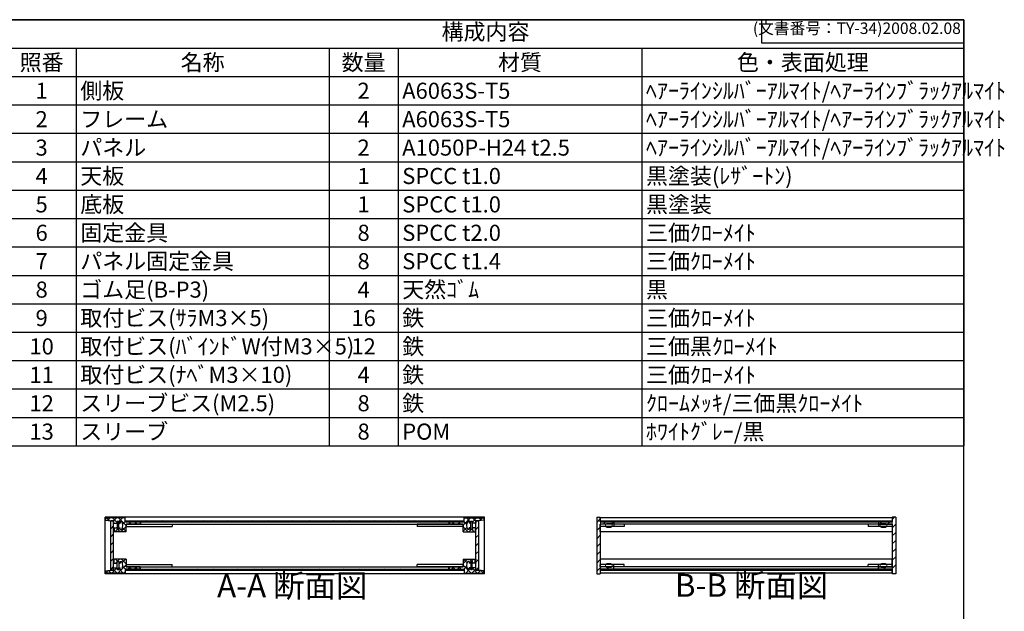
# Model space of a CAD drawing. Units: millimetres. Extents: x 0 to 1647, y 0 to 1120.
# Drawn here: x 791 to 1647, y 606 to 1120 of the extents above; entities that cross this region are included whole.
import ezdxf

# ---------------------------------------------------------------- set-up
doc = ezdxf.new("R2010")
doc.units = ezdxf.units.MM
doc.header["$LTSCALE"] = 4
for name, pattern in [('AM_ISO02W050x2', [3.75, 3, -0.75]), ('AM_ISO08W050', [18, 12, -1.5, 3, -1.5]), ('CENTER', [2, 1.25, -0.25, 0.25, -0.25])]:
    doc.linetypes.add(name, pattern=pattern)
for name, color, linetype, lineweight in [('AM_10', 7, 'AM_ISO08W050', 50), ('AM_8', 1, 'Continuous', 25), ('側板', 7, 'Continuous', 25), ('固定金具', 6, 'Continuous', 25), ('天板', 3, 'Continuous', 25), ('底板', 4, 'Continuous', 25), ('ﾊﾟﾈﾙ', 5, 'Continuous', 25), ('ﾊﾟﾈﾙ0', 5, 'AM_ISO02W050x2', 13), ('ﾊﾟﾈﾙ固定金具', 6, 'Continuous', 25), ('ﾌﾚｰﾑ', 2, 'Continuous', 25)]:
    doc.layers.add(name, color=color, linetype=linetype, lineweight=lineweight)
doc.styles.add('ACISOTS', font='isocp.shx', dxfattribs={"height": 1, "bigfont": 'extfont.shx'})
doc.styles.get("Standard").update_dxf_attribs({"font": 'ISOCP.SHX', "bigfont": 'EXTFONT.SHX'})
pattern_1 = [(135, (158.1657, 267.444), (-3.535534, -3.535534), [])]
pattern_2 = [(135, (158.1657, 262.444), (-3.535534, -3.535534), [])]
pattern_3 = [(45, (158.1657, 262.444), (-3.535534, 3.535534), [])]

# ---------------------------------------------------------------- blocks, each defined once
blk = doc.blocks.new('TK-A3')
for p, q in [((359, 280), (359, 275)), ((359, 275), (403, 275))]:
    blk.add_line(p, q)
blk.add_lwpolyline([(0, 0), (403, 0), (403, 280), (0, 280)], close=True)
at = {"insert": (402.36, 276.11), "char_height": 2.5, "width": 43.0784, "attachment_point": 9}
blk.add_mtext('(文書番号：TY-34)2008.02.08', dxfattribs=at)
blk = doc.blocks.new('*S47')
at = {"color": 1}
for p, q in [((780, 1120), (1612, 1120)), ((780, 1095.3), (1612, 1095.3)), ((840, 1095.3), (840, 1070.6)), ((1060, 1095.3), (1060, 1070.6)), ((1120, 1095.3), (1120, 1070.6)), ((1332, 1095.3), (1332, 1070.6)), ((780, 1070.6), (1612, 1070.6)), ((840, 1070.6), (840, 1045.9)), ((1060, 1070.6), (1060, 1045.9)), ((1120, 1070.6), (1120, 1045.9)), ((1332, 1070.6), (1332, 1045.9)), ((780, 1045.9), (1612, 1045.9)), ((840, 1045.9), (840, 1021.2)), ((1060, 1045.9), (1060, 1021.2)), ((1120, 1045.9), (1120, 1021.2)), ((1332, 1045.9), (1332, 1021.2)), ((780, 1021.2), (1612, 1021.2)), ((840, 1021.2), (840, 996.5)), ((1060, 1021.2), (1060, 996.5)), ((1120, 1021.2), (1120, 996.5)), ((1332, 1021.2), (1332, 996.5)), ((780, 996.5), (1612, 996.5)), ((840, 996.5), (840, 971.8)), ((1060, 996.5), (1060, 971.8)), ((1120, 996.5), (1120, 971.8)), ((1332, 996.5), (1332, 971.8)), ((780, 971.8), (1612, 971.8)), ((840, 971.8), (840, 947.1)), ((1060, 971.8), (1060, 947.1)), ((1120, 971.8), (1120, 947.1)), ((1332, 971.8), (1332, 947.1)), ((780, 947.1), (1612, 947.1)), ((840, 947.1), (840, 922.4)), ((1060, 947.1), (1060, 922.4)), ((1120, 947.1), (1120, 922.4)), ((1332, 947.1), (1332, 922.4)), ((780, 922.4), (1612, 922.4)), ((840, 922.4), (840, 897.7)), ((1060, 922.4), (1060, 897.7)), ((1120, 922.4), (1120, 897.7)), ((1332, 922.4), (1332, 897.7)), ((780, 897.7), (1612, 897.7)), ((840, 897.7), (840, 873)), ((1060, 897.7), (1060, 873)), ((1120, 897.7), (1120, 873)), ((1332, 897.7), (1332, 873)), ((780, 873), (1612, 873)), ((840, 873), (840, 848.3)), ((1060, 873), (1060, 848.3)), ((1120, 873), (1120, 848.3)), ((1332, 873), (1332, 848.3)), ((780, 848.3), (1612, 848.3)), ((840, 848.3), (840, 823.6)), ((1060, 848.3), (1060, 823.6)), ((1120, 848.3), (1120, 823.6)), ((1332, 848.3), (1332, 823.6)), ((780, 823.6), (1612, 823.6)), ((840, 823.6), (840, 798.9)), ((1060, 823.6), (1060, 798.9)), ((1120, 823.6), (1120, 798.9)), ((1332, 823.6), (1332, 798.9)), ((780, 798.9), (1612, 798.9)), ((840, 798.9), (840, 774.2)), ((1060, 798.9), (1060, 774.2)), ((1120, 798.9), (1120, 774.2)), ((1332, 798.9), (1332, 774.2)), ((780, 774.2), (1612, 774.2)), ((840, 774.2), (840, 749.5)), ((1060, 774.2), (1060, 749.5)), ((1120, 774.2), (1120, 749.5)), ((1332, 774.2), (1332, 749.5))]:
    blk.add_line(p, q, dxfattribs=at)
at = {"color": 7}
for p, q in [((780, 1120), (1612, 1120)), ((1612, 1120), (1612, 749.5)), ((780, 749.5), (1612, 749.5))]:
    blk.add_line(p, q, dxfattribs=at)
at = {"color": 2, "insert": (1196, 1107.65), "char_height": 14, "attachment_point": 5, "style": 'ACISOTS'}
blk.add_mtext('構成内容', dxfattribs=at)
at = {"color": 2, "char_height": 14, "style": 'ACISOTS'}
for s, insert, width, attachment_point in [('照番', (810, 1089.9), 52.8, 2), ('名称', (950, 1089.9), 212.8, 2), ('数量', (1090, 1089.9), 52.8, 2), ('材質', (1226, 1089.9), 204.8, 2), ('色・表面処理', (1472, 1089.9), 272.8, 2), ('1', (810, 1065.2), 52.8, 2), ('側板', (843.6, 1065.2), 212.8, 1), ('2', (1090, 1065.2), 52.8, 2), ('A6063S-T5', (1123.6, 1065.2), 204.8, 1), ('ﾍｱｰﾗｲﾝｼﾙﾊﾞｰｱﾙﾏｲﾄ/ﾍｱｰﾗｲﾝﾌﾞﾗｯｸｱﾙﾏｲﾄ', (1335.6, 1065.2), 272.8, 1), ('2', (810, 1040.5), 52.8, 2), ('フレーム', (843.6, 1040.5), 212.8, 1), ('4', (1090, 1040.5), 52.8, 2), ('A6063S-T5', (1123.6, 1040.5), 204.8, 1), ('ﾍｱｰﾗｲﾝｼﾙﾊﾞｰｱﾙﾏｲﾄ/ﾍｱｰﾗｲﾝﾌﾞﾗｯｸｱﾙﾏｲﾄ', (1335.6, 1040.5), 272.8, 1), ('3', (810, 1015.8), 52.8, 2), ('パネル', (843.6, 1015.8), 212.8, 1), ('2', (1090, 1015.8), 52.8, 2), ('A1050P-H24 t2.5', (1123.6, 1015.8), 204.8, 1), ('ﾍｱｰﾗｲﾝｼﾙﾊﾞｰｱﾙﾏｲﾄ/ﾍｱｰﾗｲﾝﾌﾞﾗｯｸｱﾙﾏｲﾄ', (1335.6, 1015.8), 272.8, 1), ('黒塗装(ﾚｻﾞｰﾄﾝ)', (1335.6, 991.1), 272.8, 1), ('4', (810, 991.1), 52.8, 2), ('天板', (843.6, 991.1), 212.8, 1), ('1', (1090, 991.1), 52.8, 2), ('SPCC t1.0', (1123.6, 991.1), 204.8, 1), ('底板', (843.6, 966.4), 212.8, 1), ('黒塗装', (1335.6, 966.4), 272.8, 1), ('5', (810, 966.4), 52.8, 2), ('1', (1090, 966.4), 52.8, 2), ('SPCC t1.0', (1123.6, 966.4), 204.8, 1), ('固定金具', (843.6, 941.7), 212.8, 1), ('三価ｸﾛｰﾒｲﾄ', (1335.6, 941.7), 272.8, 1), ('6', (810, 941.7), 52.8, 2), ('8', (1090, 941.7), 52.8, 2), ('SPCC t2.0', (1123.6, 941.7), 204.8, 1), ('7', (810, 917), 52.8, 2), ('パネル固定金具', (843.6, 917), 212.8, 1), ('8', (1090, 917), 52.8, 2), ('SPCC t1.4', (1123.6, 917), 204.8, 1), ('三価ｸﾛｰﾒｲﾄ', (1335.6, 917), 272.8, 1), ('8', (810, 892.3), 52.8, 2), ('ゴム足(B-P3)', (843.6, 892.3), 212.8, 1), ('4', (1090, 892.3), 52.8, 2), ('天然ｺﾞﾑ', (1123.6, 892.3), 204.8, 1), ('黒', (1335.6, 892.3), 272.8, 1), ('9', (810, 867.6), 52.8, 2), ('取付ビス(ｻﾗM3×5)', (843.6, 867.6), 212.8, 1), ('16', (1090, 867.6), 52.8, 2), ('鉄', (1123.6, 867.6), 204.8, 1), ('三価ｸﾛｰﾒｲﾄ', (1335.6, 867.6), 272.8, 1), ('10', (810, 842.9), 52.8, 2), ('取付ビス(ﾊﾞｲﾝﾄﾞW付M3×5)', (843.6, 842.9), 212.8, 1), ('12', (1090, 842.9), 52.8, 2), ('鉄', (1123.6, 842.9), 204.8, 1), ('三価黒ｸﾛｰﾒｲﾄ', (1335.6, 842.9), 272.8, 1), ('11', (810, 818.2), 52.8, 2), ('取付ビス(ﾅﾍﾞM3×10)', (843.6, 818.2), 212.8, 1), ('4', (1090, 818.2), 52.8, 2), ('鉄', (1123.6, 818.2), 204.8, 1), ('三価ｸﾛｰﾒｲﾄ', (1335.6, 818.2), 272.8, 1), ('12', (810, 793.5), 52.8, 2), ('スリーブビス(M2.5)', (843.6, 793.5), 212.8, 1), ('8', (1090, 793.5), 52.8, 2), ('鉄', (1123.6, 793.5), 204.8, 1), ('ｸﾛｰﾑﾒｯｷ/三価黒ｸﾛｰﾒｲﾄ', (1335.6, 793.5), 272.8, 1), ('スリーブ', (843.6, 768.8), 212.8, 1), ('ﾎﾜｲﾄｸﾞﾚｰ/黒', (1335.6, 768.8), 272.8, 1), ('13', (810, 768.8), 52.8, 2), ('8', (1090, 768.8), 52.8, 2), ('POM', (1123.6, 768.8), 204.8, 1)]:
    blk.add_mtext(s, dxfattribs=dict(at, insert=insert, width=width, attachment_point=attachment_point))
blk = doc.blocks.new('*S54')
at = {"layer": 'AM_10', "color": 7, "linetype": 'CENTER'}
for p, q in [((668.87, 1048.01), (668.87, 1008.01)), ((688.87, 1048.01), (708.87, 1048.01)), ((668.87, 690.14), (668.87, 730.14)), ((688.87, 690.14), (708.87, 690.14))]:
    blk.add_line(p, q, dxfattribs=at)
at = {"layer": 'AM_10', "color": 1, "linetype": 'CENTER'}
blk.add_line((668.87, 1008.01), (668.87, 730.14), dxfattribs=at)
at = {"layer": 'AM_10', "color": 7, "linetype": 'Continuous'}
blk.add_trace([(688.87, 1050.64), (688.87, 1045.38), (668.87, 1048.01)], dxfattribs=at)
at = {"layer": 'AM_10', "color": 7, "linetype": 'Continuous', "extrusion": (0, 6.12323e-18, -1)}
blk.add_trace([(-688.87, 687.51), (-688.87, 692.77), (-668.87, 690.14)], dxfattribs=at)
at = {"layer": 'AM_10', "color": 7, "char_height": 20, "attachment_point": 5, "style": 'ACISOTS'}
for s, insert in [('A', (686.36, 1064.26)), ('A', (684.97, 672.64)), ('A-A 断面図', (1027.9, 625.18))]:
    blk.add_mtext(s, dxfattribs=dict(at, insert=insert))
blk = doc.blocks.new('*S55')
at = {"layer": 'AM_10', "color": 7, "linetype": 'CENTER'}
for p, q in [((668.87, 1048.01), (668.87, 1008.01)), ((688.87, 1048.01), (708.87, 1048.01)), ((668.87, 690.14), (668.87, 730.14)), ((688.87, 690.14), (708.87, 690.14))]:
    blk.add_line(p, q, dxfattribs=at)
at = {"layer": 'AM_10', "color": 1, "linetype": 'CENTER'}
blk.add_line((668.87, 1008.01), (668.87, 730.14), dxfattribs=at)
at = {"layer": 'AM_10', "color": 7, "linetype": 'Continuous'}
blk.add_trace([(688.87, 1050.64), (688.87, 1045.38), (668.87, 1048.01)], dxfattribs=at)
at = {"layer": 'AM_10', "color": 7, "linetype": 'Continuous', "extrusion": (0, 6.12323e-18, -1)}
blk.add_trace([(-688.87, 687.51), (-688.87, 692.77), (-668.87, 690.14)], dxfattribs=at)
at = {"layer": 'AM_10', "color": 7, "char_height": 20, "attachment_point": 5, "style": 'ACISOTS'}
for s, insert in [('A', (686.36, 1064.26)), ('A', (684.97, 672.64)), ('A-A 断面図', (1027.9, 625.18))]:
    blk.add_mtext(s, dxfattribs=dict(at, insert=insert))
blk = doc.blocks.new('*S56')
at = {"layer": 'AM_10', "color": 7, "insert": (1427.37, 625.57), "char_height": 20, "attachment_point": 5, "style": 'ACISOTS'}
blk.add_mtext('B-B 断面図', dxfattribs=at)
blk = doc.blocks.new('*S57')
at = {"layer": 'AM_10', "color": 7, "insert": (1427.37, 625.57), "char_height": 20, "attachment_point": 5, "style": 'ACISOTS'}
blk.add_mtext('B-B 断面図', dxfattribs=at)

msp = doc.modelspace()

# ---------------------------------------------------------------- hatches: boundary and pattern name
at = {"layer": 'AM_8'}
h = msp.add_hatch(dxfattribs=at)
h.set_pattern_fill('_U', color=256, scale=3.75, angle=45, style=0, double=1, pattern_type=0)
h.set_pattern_definition([(45, (1149.097, -110.4217), (-2.65165, 2.65165), []), (135, (1149.097, -110.4217), (-2.65165, -2.65165), [])])
edge = h.paths.add_edge_path()
edge.add_line((865.593, 684.779), (870.093, 684.279))
edge.add_line((870.093, 684.279), (872.593, 684.279))
edge.add_line((872.593, 684.279), (872.593, 682.279))
edge.add_line((872.593, 682.279), (875.593, 682.279))
edge.add_line((875.593, 682.279), (875.593, 683.779))
edge.add_line((875.593, 683.779), (877.093, 683.779))
edge.add_line((877.093, 683.779), (877.093, 682.279))
edge.add_line((877.093, 682.279), (878.293, 682.279))
edge.add_line((878.293, 682.279), (878.293, 683.779))
edge.add_line((878.293, 683.779), (879.593, 683.779))
edge.add_arc((873.968, 680.279), 6.625, -31.890792, 31.890792, ccw=False)
edge.add_line((879.593, 676.779), (878.293, 676.779))
edge.add_line((878.293, 676.779), (878.293, 678.279))
edge.add_line((878.293, 678.279), (877.093, 678.279))
edge.add_line((877.093, 678.279), (877.093, 676.779))
edge.add_line((877.093, 676.779), (875.593, 676.779))
edge.add_line((875.593, 676.779), (875.593, 678.279))
edge.add_line((875.593, 678.279), (872.593, 678.279))
edge.add_line((872.593, 678.279), (872.593, 677.779))
edge.add_line((872.593, 677.779), (873.093, 677.779))
edge.add_line((873.093, 677.779), (873.093, 675.279))
edge.add_line((873.093, 675.279), (872.593, 675.279))
edge.add_line((872.593, 675.279), (872.593, 674.779))
edge.add_line((872.593, 674.779), (883.593, 674.779))
edge.add_line((883.593, 674.779), (883.593, 681.279))
edge.add_line((883.593, 681.279), (895.593, 681.279))
edge.add_line((895.593, 681.279), (895.593, 683.279))
edge.add_line((895.593, 683.279), (882.843, 683.279))
edge.add_line((882.843, 683.279), (882.593, 683.279))
edge.add_line((882.593, 683.279), (882.593, 686.779))
edge.add_line((882.593, 686.779), (865.593, 686.779))
edge.add_line((865.593, 686.779), (865.593, 684.779))
h = msp.add_hatch(dxfattribs=at)
h.set_pattern_fill('_U', color=256, scale=3.75, angle=45, style=0, double=1, pattern_type=0)
h.set_pattern_definition([(45, (1319.097, -110.4217), (-2.65165, 2.65165), []), (135, (1319.097, -110.4217), (-2.65165, -2.65165), [])])
edge = h.paths.add_edge_path()
edge.add_line((1177.593, 683.279), (1164.593, 683.279))
edge.add_line((1164.593, 683.279), (1164.593, 681.279))
edge.add_line((1164.593, 681.279), (1176.593, 681.279))
edge.add_line((1176.593, 681.279), (1176.593, 674.779))
edge.add_line((1176.593, 674.779), (1187.593, 674.779))
edge.add_line((1187.593, 674.779), (1187.593, 675.279))
edge.add_line((1187.593, 675.279), (1187.093, 675.279))
edge.add_line((1187.093, 675.279), (1187.093, 677.779))
edge.add_line((1187.093, 677.779), (1187.593, 677.779))
edge.add_line((1187.593, 677.779), (1187.593, 678.279))
edge.add_line((1187.593, 678.279), (1184.593, 678.279))
edge.add_line((1184.593, 678.279), (1184.593, 676.779))
edge.add_line((1184.593, 676.779), (1183.093, 676.779))
edge.add_line((1183.093, 676.779), (1183.093, 678.279))
edge.add_line((1183.093, 678.279), (1181.893, 678.279))
edge.add_line((1181.893, 678.279), (1181.893, 676.779))
edge.add_line((1181.893, 676.779), (1180.593, 676.779))
edge.add_arc((1186.218, 680.279), 6.625, 148.109208, 211.890792, ccw=False)
edge.add_line((1180.593, 683.779), (1181.893, 683.779))
edge.add_line((1181.893, 683.779), (1181.893, 682.279))
edge.add_line((1181.893, 682.279), (1183.093, 682.279))
edge.add_line((1183.093, 682.279), (1183.093, 683.779))
edge.add_line((1183.093, 683.779), (1184.593, 683.779))
edge.add_line((1184.593, 683.779), (1184.593, 682.279))
edge.add_line((1184.593, 682.279), (1187.593, 682.279))
edge.add_line((1187.593, 682.279), (1187.593, 684.279))
edge.add_line((1187.593, 684.279), (1190.093, 684.279))
edge.add_line((1190.093, 684.279), (1194.593, 684.779))
edge.add_line((1194.593, 684.779), (1194.593, 686.779))
edge.add_line((1194.593, 686.779), (1177.593, 686.779))
edge.add_line((1177.593, 686.779), (1177.593, 683.279))
h = msp.add_hatch(dxfattribs=at)
h.set_pattern_fill('_U', color=256, scale=5, angle=45, style=0, pattern_type=0)
h.set_pattern_definition(pattern_3)
h.paths.add_polyline_path([(1295.754, 638.279), (1295.754, 638.779), (1295.754, 642.279), (1296.004, 642.279), (1307.754, 642.279), (1307.754, 644.279), (1295.754, 644.279), (1295.754, 679.279), (1295.754, 681.279), (1307.754, 681.279), (1307.754, 683.279), (1296.004, 683.279), (1295.754, 683.279), (1295.754, 686.779), (1295.754, 687.279), (1292.754, 687.279), (1292.754, 638.279)])
h = msp.add_hatch(dxfattribs=at)
h.set_pattern_fill('_U', color=256, scale=5, angle=45, style=0, pattern_type=0)
h.set_pattern_definition(pattern_3)
h.paths.add_polyline_path([(1549.754, 687.279), (1549.754, 683.279), (1549.504, 683.279), (1537.754, 683.279), (1537.754, 681.279), (1549.754, 681.279), (1549.754, 644.279), (1537.754, 644.279), (1537.754, 642.279), (1549.504, 642.279), (1549.754, 642.279), (1549.754, 638.779), (1549.754, 638.279), (1552.754, 638.279), (1552.754, 687.279)])
h = msp.add_hatch(dxfattribs=at)
h.set_pattern_fill('_U', color=256, scale=5, angle=45, style=0, pattern_type=0)
h.set_pattern_definition(pattern_3)
h.paths.add_polyline_path([(872.593, 641.429), (872.593, 643.279), (872.593, 684.129), (870.093, 684.129), (870.093, 641.429)])
h = msp.add_hatch(dxfattribs=at)
h.set_pattern_fill('_U', color=256, scale=5, angle=135, style=0, pattern_type=0)
h.set_pattern_definition(pattern_1)
h.paths.add_polyline_path([(1164.593, 683.279), (1177.343, 683.279), (1177.343, 684.279), (882.843, 684.279), (882.843, 683.279), (895.593, 683.279), (896.093, 683.279), (1164.093, 683.279)])
h = msp.add_hatch(dxfattribs=at)
h.set_pattern_fill('_U', color=256, scale=5, angle=45, style=0, pattern_type=0)
h.set_pattern_definition(pattern_3)
h.paths.add_polyline_path([(1187.593, 684.129), (1187.593, 643.279), (1187.593, 641.429), (1190.093, 641.429), (1190.093, 684.129)])
h = msp.add_hatch(dxfattribs=at)
h.set_pattern_fill('_U', color=256, scale=5, angle=135, style=0, pattern_type=0)
h.set_pattern_definition(pattern_1)
h.paths.add_polyline_path([(1537.754, 683.279), (1549.504, 683.279), (1549.504, 684.279), (1296.004, 684.279), (1296.004, 683.279), (1307.754, 683.279), (1441.285, 683.279)])
h = msp.add_hatch(dxfattribs=at)
h.set_pattern_fill('_U', color=256, scale=3.75, angle=45, style=0, double=1, pattern_type=0)
h.set_pattern_definition([(45, (1149.097, 89.5783), (-2.65165, 2.65165), []), (135, (1149.097, 89.5783), (-2.65165, -2.65165), [])])
edge = h.paths.add_edge_path()
edge.add_line((895.593, 642.279), (895.593, 644.279))
edge.add_line((895.593, 644.279), (883.593, 644.279))
edge.add_line((883.593, 644.279), (883.593, 650.779))
edge.add_line((883.593, 650.779), (872.593, 650.779))
edge.add_line((872.593, 650.779), (872.593, 650.279))
edge.add_line((872.593, 650.279), (873.093, 650.279))
edge.add_line((873.093, 650.279), (873.093, 647.779))
edge.add_line((873.093, 647.779), (872.593, 647.779))
edge.add_line((872.593, 647.779), (872.593, 647.279))
edge.add_line((872.593, 647.279), (875.593, 647.279))
edge.add_line((875.593, 647.279), (875.593, 648.779))
edge.add_line((875.593, 648.779), (877.093, 648.779))
edge.add_line((877.093, 648.779), (877.093, 647.279))
edge.add_line((877.093, 647.279), (878.293, 647.279))
edge.add_line((878.293, 647.279), (878.293, 648.779))
edge.add_line((878.293, 648.779), (879.593, 648.779))
edge.add_arc((873.968, 645.279), 6.625, -31.890792, 31.890792, ccw=False)
edge.add_line((879.593, 641.779), (878.293, 641.779))
edge.add_line((878.293, 641.779), (878.293, 643.279))
edge.add_line((878.293, 643.279), (877.093, 643.279))
edge.add_line((877.093, 643.279), (877.093, 641.779))
edge.add_line((877.093, 641.779), (875.593, 641.779))
edge.add_line((875.593, 641.779), (875.593, 643.279))
edge.add_line((875.593, 643.279), (872.593, 643.279))
edge.add_line((872.593, 643.279), (872.593, 641.429))
edge.add_line((872.593, 641.429), (872.593, 641.279))
edge.add_line((872.593, 641.279), (870.093, 641.279))
edge.add_line((870.093, 641.279), (865.593, 640.779))
edge.add_line((865.593, 640.779), (865.593, 638.779))
edge.add_line((865.593, 638.779), (882.593, 638.779))
edge.add_line((882.593, 638.779), (882.593, 642.279))
edge.add_line((882.593, 642.279), (895.593, 642.279))
h = msp.add_hatch(dxfattribs=at)
h.set_pattern_fill('_U', color=256, scale=5, angle=135, style=0, pattern_type=0)
h.set_pattern_definition(pattern_2)
h.paths.add_polyline_path([(895.593, 642.279), (882.843, 642.279), (882.843, 641.279), (1177.343, 641.279), (1177.343, 642.279), (896.093, 642.279)])
h = msp.add_hatch(dxfattribs=at)
h.set_pattern_fill('_U', color=256, scale=3.75, angle=45, style=0, double=1, pattern_type=0)
h.set_pattern_definition([(45, (1319.097, 89.5783), (-2.65165, 2.65165), []), (135, (1319.097, 89.5783), (-2.65165, -2.65165), [])])
edge = h.paths.add_edge_path()
edge.add_line((1194.593, 640.779), (1190.093, 641.279))
edge.add_line((1190.093, 641.279), (1187.593, 641.279))
edge.add_line((1187.593, 641.279), (1187.593, 641.429))
edge.add_line((1187.593, 641.429), (1187.593, 643.279))
edge.add_line((1187.593, 643.279), (1184.593, 643.279))
edge.add_line((1184.593, 643.279), (1184.593, 641.779))
edge.add_line((1184.593, 641.779), (1183.093, 641.779))
edge.add_line((1183.093, 641.779), (1183.093, 643.279))
edge.add_line((1183.093, 643.279), (1181.893, 643.279))
edge.add_line((1181.893, 643.279), (1181.893, 641.779))
edge.add_line((1181.893, 641.779), (1180.593, 641.779))
edge.add_arc((1186.218, 645.279), 6.625, 148.109208, 211.890792, ccw=False)
edge.add_line((1180.593, 648.779), (1181.893, 648.779))
edge.add_line((1181.893, 648.779), (1181.893, 647.279))
edge.add_line((1181.893, 647.279), (1183.093, 647.279))
edge.add_line((1183.093, 647.279), (1183.093, 648.779))
edge.add_line((1183.093, 648.779), (1184.593, 648.779))
edge.add_line((1184.593, 648.779), (1184.593, 647.279))
edge.add_line((1184.593, 647.279), (1187.593, 647.279))
edge.add_line((1187.593, 647.279), (1187.593, 647.779))
edge.add_line((1187.593, 647.779), (1187.093, 647.779))
edge.add_line((1187.093, 647.779), (1187.093, 650.279))
edge.add_line((1187.093, 650.279), (1187.593, 650.279))
edge.add_line((1187.593, 650.279), (1187.593, 650.779))
edge.add_line((1187.593, 650.779), (1176.593, 650.779))
edge.add_line((1176.593, 650.779), (1176.593, 644.279))
edge.add_line((1176.593, 644.279), (1164.593, 644.279))
edge.add_line((1164.593, 644.279), (1164.593, 642.279))
edge.add_line((1164.593, 642.279), (1177.343, 642.279))
edge.add_line((1177.343, 642.279), (1177.593, 642.279))
edge.add_line((1177.593, 642.279), (1177.593, 638.779))
edge.add_line((1177.593, 638.779), (1194.593, 638.779))
edge.add_line((1194.593, 638.779), (1194.593, 640.779))
h = msp.add_hatch(dxfattribs=at)
h.set_pattern_fill('_U', color=256, scale=5, angle=135, style=0, pattern_type=0)
h.set_pattern_definition(pattern_2)
h.paths.add_polyline_path([(1549.504, 642.279), (1537.754, 642.279), (1307.754, 642.279), (1296.004, 642.279), (1296.004, 641.279), (1549.504, 641.279)])

# ---------------------------------------------------------------- linework, layer by layer
at = {"layer": '側板'}
for p, q in [((1195.093, 687.279), (865.093, 687.279)), ((865.093, 638.279), (865.093, 687.279)), ((1195.093, 638.279), (1195.093, 687.279)), ((1292.754, 687.279), (1295.754, 687.279)), ((1292.754, 687.279), (1292.754, 638.279)), ((1295.754, 687.279), (1295.754, 683.279)), ((1552.754, 687.279), (1549.754, 687.279)), ((1549.754, 687.279), (1549.754, 683.279)), ((1552.754, 687.279), (1552.754, 638.279)), ((896.093, 683.279), (1164.093, 683.279)), ((896.093, 683.279), (896.093, 681.279)), ((896.093, 681.279), (1164.093, 681.279)), ((1164.093, 683.279), (1164.093, 681.279)), ((1307.754, 683.279), (1295.754, 683.279)), ((1307.754, 681.279), (1295.754, 681.279)), ((1295.754, 681.279), (1295.754, 644.279)), ((1307.754, 683.279), (1307.754, 681.279)), ((1537.754, 683.279), (1537.754, 681.279)), ((1537.754, 683.279), (1549.754, 683.279)), ((1537.754, 681.279), (1549.754, 681.279)), ((1549.754, 681.279), (1549.754, 644.279)), ((896.093, 644.279), (1164.093, 644.279)), ((896.093, 642.279), (896.093, 644.279)), ((896.093, 642.279), (1164.093, 642.279)), ((1164.093, 642.279), (1164.093, 644.279)), ((1307.754, 644.279), (1295.754, 644.279)), ((1307.754, 642.279), (1295.754, 642.279)), ((1295.754, 642.279), (1295.754, 638.279)), ((1307.754, 642.279), (1307.754, 644.279)), ((1537.754, 642.279), (1537.754, 644.279)), ((1537.754, 644.279), (1549.754, 644.279)), ((1537.754, 642.279), (1549.754, 642.279)), ((1549.754, 642.279), (1549.754, 638.279)), ((1195.093, 638.279), (865.093, 638.279)), ((1292.754, 638.279), (1295.754, 638.279)), ((1552.754, 638.279), (1549.754, 638.279))]:
    msp.add_line(p, q, dxfattribs=at)
at = {"layer": '固定金具'}
for p, q in [((883.593, 681.279), (883.593, 679.279)), ((883.593, 681.279), (923.593, 681.279)), ((883.593, 679.279), (923.593, 679.279)), ((923.593, 681.279), (923.593, 679.279)), ((1136.593, 681.279), (1136.593, 679.279)), ((1176.593, 681.279), (1136.593, 681.279)), ((1176.593, 679.279), (1136.593, 679.279)), ((1176.593, 681.279), (1176.593, 679.279)), ((1295.754, 681.279), (1295.754, 679.279)), ((1316.754, 681.279), (1295.754, 681.279)), ((1316.754, 679.279), (1295.754, 679.279)), ((1307.754, 681.279), (1307.754, 679.279)), ((1316.754, 681.279), (1316.754, 679.279)), ((1549.754, 681.279), (1528.754, 681.279)), ((1528.754, 681.279), (1528.754, 679.279)), ((1549.754, 679.279), (1528.754, 679.279)), ((1537.754, 681.279), (1537.754, 679.279)), ((1549.754, 681.279), (1549.754, 679.279)), ((883.593, 644.279), (883.593, 646.279)), ((883.593, 646.279), (923.593, 646.279)), ((883.593, 644.279), (923.593, 644.279)), ((923.593, 644.279), (923.593, 646.279)), ((1136.593, 644.279), (1136.593, 646.279)), ((1176.593, 646.279), (1136.593, 646.279)), ((1176.593, 644.279), (1136.593, 644.279)), ((1176.593, 644.279), (1176.593, 646.279)), ((1316.754, 646.279), (1295.754, 646.279)), ((1295.754, 644.279), (1295.754, 646.279)), ((1316.754, 644.279), (1295.754, 644.279)), ((1307.754, 644.279), (1307.754, 646.279)), ((1316.754, 644.279), (1316.754, 646.279)), ((1549.754, 646.279), (1528.754, 646.279)), ((1528.754, 644.279), (1528.754, 646.279)), ((1549.754, 644.279), (1528.754, 644.279)), ((1537.754, 644.279), (1537.754, 646.279)), ((1549.754, 644.279), (1549.754, 646.279))]:
    msp.add_line(p, q, dxfattribs=at)
at = {"layer": '天板'}
for p, q in [((882.843, 684.279), (1177.343, 684.279)), ((882.843, 683.279), (882.843, 684.279)), ((882.843, 683.279), (1177.343, 683.279)), ((1177.343, 683.279), (1177.343, 684.279)), ((1296.004, 684.279), (1296.004, 683.279)), ((1296.004, 684.279), (1549.504, 684.279)), ((1296.004, 683.279), (1549.504, 683.279)), ((1549.504, 683.279), (1549.504, 684.279))]:
    msp.add_line(p, q, dxfattribs=at)
at = {"layer": '底板'}
for p, q in [((882.843, 642.279), (1177.343, 642.279)), ((882.843, 642.279), (882.843, 641.279)), ((1177.343, 642.279), (1177.343, 641.279)), ((1296.004, 642.279), (1549.504, 642.279)), ((1296.004, 642.279), (1296.004, 641.279)), ((1549.504, 642.279), (1549.504, 641.279)), ((882.843, 641.279), (1177.343, 641.279)), ((1296.004, 641.279), (1549.504, 641.279))]:
    msp.add_line(p, q, dxfattribs=at)
at = {"layer": 'ﾊﾟﾈﾙ'}
for p, q in [((872.593, 684.129), (870.093, 684.129)), ((870.093, 641.429), (870.093, 684.129)), ((872.593, 641.429), (872.593, 684.129)), ((1187.593, 684.129), (1190.093, 684.129)), ((1187.593, 641.429), (1187.593, 684.129)), ((1190.093, 641.429), (1190.093, 684.129)), ((872.593, 641.429), (870.093, 641.429)), ((1187.593, 641.429), (1190.093, 641.429))]:
    msp.add_line(p, q, dxfattribs=at)
at = {"layer": 'ﾊﾟﾈﾙ0'}
for p, q in [((1295.904, 641.429), (1295.904, 684.129)), ((1295.904, 684.129), (1549.604, 684.129)), ((1549.604, 641.429), (1549.604, 684.129)), ((1295.904, 641.429), (1549.604, 641.429))]:
    msp.add_line(p, q, dxfattribs=at)
for points in [[(1302.004, 681.929, 1), (1302.004, 678.529), (1304.604, 678.529, 1), (1304.604, 681.929)], [(1540.904, 681.929, 1), (1540.904, 678.529), (1543.504, 678.529, 1), (1543.504, 681.929)], [(1302.004, 643.629, -1), (1302.004, 647.029), (1304.604, 647.029, -1), (1304.604, 643.629)], [(1540.904, 643.629, -1), (1540.904, 647.029), (1543.504, 647.029, -1), (1543.504, 643.629)]]:
    msp.add_lwpolyline(points, format="xyb", close=True, dxfattribs=at)
at = {"layer": 'ﾊﾟﾈﾙ固定金具'}
for points in [[(877.043, 683.729), (875.643, 683.729), (875.643, 676.829), (877.043, 676.829)], [(1183.143, 683.729), (1184.543, 683.729), (1184.543, 676.829), (1183.143, 676.829)], [(877.043, 641.829), (875.643, 641.829), (875.643, 648.729), (877.043, 648.729)], [(1183.143, 641.829), (1184.543, 641.829), (1184.543, 648.729), (1183.143, 648.729)]]:
    msp.add_lwpolyline(points, close=True, dxfattribs=at)
at = {"layer": 'ﾌﾚｰﾑ'}
for p, q in [((865.593, 686.779), (865.593, 684.779)), ((882.593, 686.779), (865.593, 686.779)), ((882.593, 683.279), (882.593, 686.779)), ((1177.593, 683.279), (1177.593, 686.779)), ((1177.593, 686.779), (1194.593, 686.779)), ((1194.593, 686.779), (1194.593, 684.779)), ((1549.754, 686.779), (1295.754, 686.779)), ((1295.754, 683.279), (1295.754, 686.779)), ((1549.754, 686.779), (1549.754, 683.279)), ((865.593, 684.779), (870.093, 684.279)), ((870.093, 684.279), (872.593, 684.279)), ((872.593, 684.279), (872.593, 682.279)), ((872.593, 682.279), (875.593, 682.279)), ((872.593, 677.779), (872.593, 678.279)), ((872.593, 678.279), (875.593, 678.279)), ((873.093, 677.779), (872.593, 677.779)), ((873.093, 677.779), (873.093, 675.279)), ((875.593, 683.779), (877.093, 683.779)), ((875.593, 682.279), (875.593, 683.779)), ((875.593, 678.279), (875.593, 676.779)), ((875.593, 676.779), (877.093, 676.779)), ((877.093, 683.779), (877.093, 682.279)), ((877.093, 682.279), (878.293, 682.279)), ((877.093, 676.779), (877.093, 678.279)), ((877.093, 678.279), (878.293, 678.279)), ((878.293, 683.779), (879.593, 683.779)), ((878.293, 683.779), (878.293, 682.279)), ((878.293, 676.779), (878.293, 678.279)), ((878.293, 676.779), (879.593, 676.779)), ((895.593, 683.279), (882.593, 683.279)), ((883.593, 674.779), (883.593, 681.279)), ((895.593, 681.279), (883.593, 681.279)), ((895.593, 683.279), (895.593, 681.279)), ((1164.593, 683.279), (1164.593, 681.279)), ((1164.593, 683.279), (1177.593, 683.279)), ((1164.593, 681.279), (1176.593, 681.279)), ((1176.593, 674.779), (1176.593, 681.279)), ((1181.893, 683.779), (1180.593, 683.779)), ((1181.893, 676.779), (1180.593, 676.779)), ((1181.893, 683.779), (1181.893, 682.279)), ((1183.093, 682.279), (1181.893, 682.279)), ((1181.893, 676.779), (1181.893, 678.279)), ((1183.093, 678.279), (1181.893, 678.279)), ((1184.593, 683.779), (1183.093, 683.779)), ((1183.093, 683.779), (1183.093, 682.279)), ((1183.093, 676.779), (1183.093, 678.279)), ((1184.593, 676.779), (1183.093, 676.779)), ((1184.593, 682.279), (1184.593, 683.779)), ((1187.593, 682.279), (1184.593, 682.279)), ((1184.593, 678.279), (1184.593, 676.779)), ((1187.593, 678.279), (1184.593, 678.279)), ((1187.093, 677.779), (1187.593, 677.779)), ((1187.093, 677.779), (1187.093, 675.279)), ((1187.593, 684.279), (1187.593, 682.279)), ((1190.093, 684.279), (1187.593, 684.279)), ((1187.593, 677.779), (1187.593, 678.279)), ((1194.593, 684.779), (1190.093, 684.279)), ((1549.754, 683.279), (1295.754, 683.279)), ((1295.754, 674.779), (1295.754, 681.279)), ((1549.754, 681.279), (1295.754, 681.279)), ((1549.754, 681.279), (1549.754, 674.779)), ((873.093, 675.279), (872.593, 675.279)), ((872.593, 674.779), (872.593, 675.279)), ((883.593, 674.779), (872.593, 674.779)), ((1176.593, 674.779), (1187.593, 674.779)), ((1187.093, 675.279), (1187.593, 675.279)), ((1187.593, 674.779), (1187.593, 675.279)), ((1549.754, 674.779), (1295.754, 674.779)), ((872.593, 650.779), (872.593, 650.279)), ((883.593, 650.779), (872.593, 650.779)), ((873.093, 650.279), (872.593, 650.279)), ((873.093, 647.779), (872.593, 647.779)), ((872.593, 647.779), (872.593, 647.279)), ((872.593, 647.279), (875.593, 647.279)), ((872.593, 643.279), (875.593, 643.279)), ((872.593, 641.279), (872.593, 643.279)), ((873.093, 647.779), (873.093, 650.279)), ((875.593, 647.279), (875.593, 648.779)), ((875.593, 648.779), (877.093, 648.779)), ((875.593, 643.279), (875.593, 641.779)), ((877.093, 648.779), (877.093, 647.279)), ((877.093, 647.279), (878.293, 647.279)), ((877.093, 643.279), (878.293, 643.279)), ((877.093, 641.779), (877.093, 643.279)), ((878.293, 648.779), (879.593, 648.779)), ((878.293, 648.779), (878.293, 647.279)), ((878.293, 641.779), (878.293, 643.279)), ((882.593, 642.279), (882.593, 638.779)), ((895.593, 642.279), (882.593, 642.279)), ((883.593, 650.779), (883.593, 644.279)), ((895.593, 644.279), (883.593, 644.279)), ((895.593, 642.279), (895.593, 644.279)), ((1164.593, 642.279), (1164.593, 644.279)), ((1164.593, 644.279), (1176.593, 644.279)), ((1164.593, 642.279), (1177.593, 642.279)), ((1176.593, 650.779), (1187.593, 650.779)), ((1176.593, 650.779), (1176.593, 644.279)), ((1177.593, 642.279), (1177.593, 638.779)), ((1181.893, 648.779), (1180.593, 648.779)), ((1181.893, 648.779), (1181.893, 647.279)), ((1183.093, 647.279), (1181.893, 647.279)), ((1183.093, 643.279), (1181.893, 643.279)), ((1181.893, 641.779), (1181.893, 643.279)), ((1184.593, 648.779), (1183.093, 648.779)), ((1183.093, 648.779), (1183.093, 647.279)), ((1183.093, 641.779), (1183.093, 643.279)), ((1184.593, 647.279), (1184.593, 648.779)), ((1187.593, 647.279), (1184.593, 647.279)), ((1184.593, 643.279), (1184.593, 641.779)), ((1187.593, 643.279), (1184.593, 643.279)), ((1187.093, 650.279), (1187.593, 650.279)), ((1187.093, 647.779), (1187.093, 650.279)), ((1187.093, 647.779), (1187.593, 647.779)), ((1187.593, 650.779), (1187.593, 650.279)), ((1187.593, 647.779), (1187.593, 647.279)), ((1187.593, 641.279), (1187.593, 643.279)), ((1295.754, 650.779), (1295.754, 644.279)), ((1549.754, 650.779), (1295.754, 650.779)), ((1549.754, 644.279), (1295.754, 644.279)), ((1549.754, 642.279), (1295.754, 642.279)), ((1295.754, 642.279), (1295.754, 638.779)), ((1549.754, 644.279), (1549.754, 650.779)), ((1549.754, 638.779), (1549.754, 642.279)), ((865.593, 640.779), (870.093, 641.279)), ((865.593, 638.779), (865.593, 640.779)), ((882.593, 638.779), (865.593, 638.779)), ((870.093, 641.279), (872.593, 641.279)), ((875.593, 641.779), (877.093, 641.779)), ((878.293, 641.779), (879.593, 641.779)), ((1177.593, 638.779), (1194.593, 638.779)), ((1181.893, 641.779), (1180.593, 641.779)), ((1184.593, 641.779), (1183.093, 641.779)), ((1190.093, 641.279), (1187.593, 641.279)), ((1194.593, 640.779), (1190.093, 641.279)), ((1194.593, 638.779), (1194.593, 640.779)), ((1549.754, 638.779), (1295.754, 638.779))]:
    msp.add_line(p, q, dxfattribs=at)
for centre, start, end in [((873.968, 680.279), 328.109208, 31.890792), ((1186.218, 680.279), 148.109208, 211.890792), ((873.968, 645.279), 328.109208, 31.890792), ((1186.218, 645.279), 148.109208, 211.890792)]:
    msp.add_arc(centre, 6.625, start, end, dxfattribs=at)

# ---------------------------------------------------------------- block references
at = {"lineweight": 0, "xscale": 4, "yscale": 4, "zscale": 4}
msp.add_blockref('TK-A3', (0, 0), dxfattribs=at)
msp.add_blockref('*S47', (0, 0))
at = {"layer": 'AM_10'}
for name in ['*S54', '*S55', '*S56', '*S57']:
    msp.add_blockref(name, (0, 0), dxfattribs=at)

doc.saveas('drawing.dxf')
